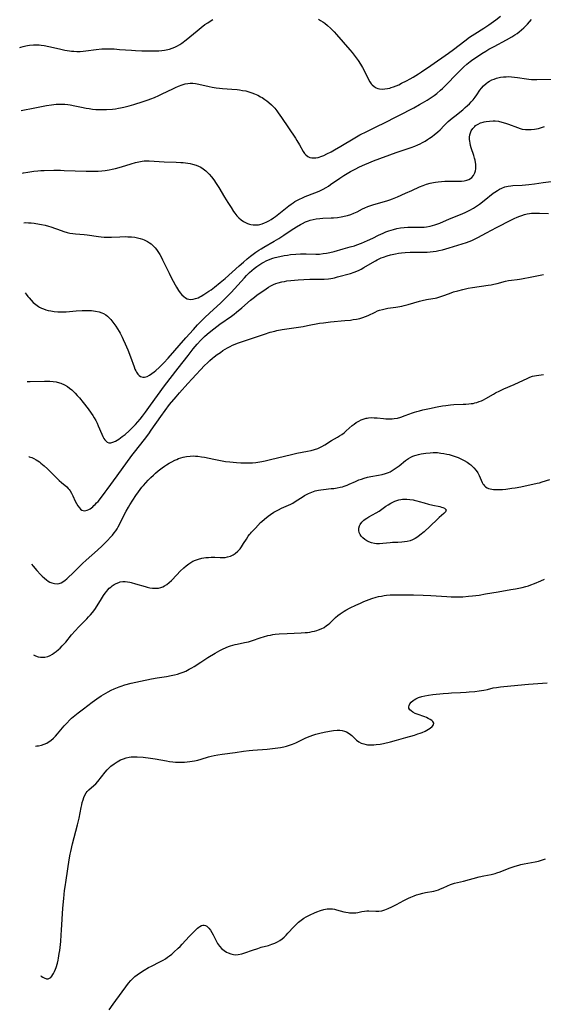
# Model space of a CAD drawing. Units: inches. Extents: x 2108497 to 2113948, y 186417 to 191866.
# Drawn here: x 2108594 to 2108727, y 186668 to 186919 of the extents above; entities that cross this region are included whole.
import ezdxf

# ---------------------------------------------------------------- set-up
doc = ezdxf.new("R2010")
doc.units = ezdxf.units.IN
doc.header["$MEASUREMENT"] = 0
doc.layers.add('c_21_T14S_R20E', color=100, linetype='Continuous')

msp = doc.modelspace()

# ---------------------------------------------------------------- linework, layer by layer
at = {"layer": 'c_21_T14S_R20E'}
for points, elevation in [([(2108599.33, 186675.48), (2108599.45, 186675.37), (2108599.83, 186675.09), (2108600.2, 186674.88), (2108600.75, 186674.69), (2108601.17, 186674.68), (2108601.56, 186674.82), (2108601.85, 186675.02), (2108602.15, 186675.34), (2108602.43, 186675.72), (2108602.58, 186675.98), (2108602.84, 186676.51), (2108603.07, 186677.09), (2108603.22, 186677.53), (2108603.55, 186678.66), (2108603.72, 186679.37), (2108603.85, 186679.95), (2108604.04, 186681.1), (2108604.15, 186681.9), (2108604.41, 186684.18), (2108604.56, 186685.87), (2108604.65, 186687.03), (2108604.99, 186692.68), (2108605.18, 186695.14), (2108605.4, 186697.21), (2108605.51, 186698.14), (2108605.76, 186699.84), (2108606.58, 186705.03), (2108606.84, 186706.48), (2108606.98, 186707.15), (2108607.44, 186709.11), (2108608.72, 186713.91), (2108609.11, 186715.66), (2108609.62, 186718.33), (2108609.77, 186719.08), (2108609.91, 186719.64), (2108610.1, 186720.31), (2108610.32, 186720.93), (2108610.57, 186721.51), (2108610.87, 186722.06), (2108611.13, 186722.42), (2108611.62, 186722.9), (2108612.89, 186723.93), (2108613.39, 186724.43), (2108613.87, 186724.99), (2108615.74, 186727.37), (2108616.29, 186727.99), (2108616.7, 186728.4), (2108617.22, 186728.87), (2108618.04, 186729.51), (2108618.77, 186730), (2108619.67, 186730.49), (2108620.38, 186730.79), (2108621.11, 186731.03), (2108621.87, 186731.21), (2108622.41, 186731.28), (2108622.98, 186731.32), (2108623.9, 186731.31), (2108625.4, 186731.19), (2108627.32, 186730.97), (2108628.52, 186730.78), (2108631.42, 186730.23), (2108632.11, 186730.12), (2108632.99, 186730.01), (2108633.7, 186729.95), (2108634.4, 186729.91), (2108635.12, 186729.91), (2108635.94, 186729.94), (2108636.65, 186730), (2108637.35, 186730.08), (2108638.48, 186730.26), (2108639.34, 186730.45), (2108640.24, 186730.68), (2108642.11, 186731.27), (2108642.79, 186731.47), (2108643.54, 186731.65), (2108644.48, 186731.82), (2108645.55, 186731.98), (2108648.87, 186732.39), (2108651.02, 186732.7), (2108652.45, 186732.89), (2108653.42, 186732.99), (2108657.01, 186733.28), (2108659.13, 186733.47), (2108660.48, 186733.65), (2108661.32, 186733.81), (2108661.98, 186733.98), (2108662.75, 186734.23), (2108663.51, 186734.52), (2108664.36, 186734.89), (2108666.93, 186736.11), (2108667.98, 186736.54), (2108668.7, 186736.8), (2108669.42, 186737.04), (2108670.49, 186737.34), (2108671.57, 186737.58), (2108672.91, 186737.83), (2108673.95, 186738), (2108674.89, 186738.1), (2108675.54, 186738.1), (2108676.17, 186738.02), (2108676.73, 186737.87), (2108677.27, 186737.65), (2108677.98, 186737.24), (2108678.62, 186736.74), (2108679.84, 186735.57), (2108680.41, 186735.13), (2108681.05, 186734.79), (2108681.66, 186734.56), (2108682.31, 186734.41), (2108682.64, 186734.37), (2108682.97, 186734.34), (2108683.59, 186734.32), (2108684.23, 186734.34), (2108684.87, 186734.4), (2108685.82, 186734.54), (2108686.73, 186734.72), (2108688.47, 186735.11), (2108690.03, 186735.53), (2108692.44, 186736.2), (2108694.58, 186736.83), (2108695.48, 186737.12), (2108696.1, 186737.34), (2108696.56, 186737.52), (2108697.34, 186737.86), (2108697.8, 186738.1), (2108698.22, 186738.34), (2108698.64, 186738.62), (2108699.09, 186739), (2108699.46, 186739.47), (2108699.55, 186739.91), (2108699.33, 186740.31), (2108699.02, 186740.59), (2108698.61, 186740.85), (2108698.13, 186741.1), (2108697.68, 186741.3), (2108697.21, 186741.49), (2108695.26, 186742.19), (2108694.8, 186742.38), (2108694.19, 186742.68), (2108693.74, 186742.98), (2108693.4, 186743.31), (2108693.2, 186743.67), (2108693.16, 186744.02), (2108693.25, 186744.39), (2108693.44, 186744.77), (2108693.78, 186745.22), (2108694.24, 186745.64), (2108694.55, 186745.86), (2108694.93, 186746.07), (2108695.65, 186746.4), (2108696.45, 186746.66), (2108697.28, 186746.85), (2108698.21, 186747.01), (2108699.33, 186747.15), (2108701.92, 186747.43), (2108703.28, 186747.54), (2108704.03, 186747.59), (2108706.32, 186747.68), (2108707.81, 186747.77), (2108708.59, 186747.83), (2108709.99, 186747.96), (2108711.07, 186748.11), (2108712.29, 186748.31), (2108713.2, 186748.5), (2108714.67, 186748.85), (2108715.5, 186749.01), (2108716.58, 186749.17), (2108717.41, 186749.27), (2108723.71, 186749.81), (2108728.41, 186750.18)], 1128), ([(2108616.77, 186666.73), (2108617.76, 186668.17), (2108618.44, 186669.11), (2108620.98, 186672.57), (2108621.72, 186673.53), (2108622.33, 186674.25), (2108622.8, 186674.74), (2108623.32, 186675.22), (2108623.87, 186675.66), (2108624.75, 186676.28), (2108625.7, 186676.88), (2108626.82, 186677.52), (2108627.56, 186677.91), (2108629.7, 186678.97), (2108630.56, 186679.43), (2108631.13, 186679.78), (2108631.66, 186680.14), (2108632.16, 186680.52), (2108632.73, 186680.98), (2108633.29, 186681.46), (2108634.36, 186682.43), (2108634.86, 186682.92), (2108635.38, 186683.47), (2108637.14, 186685.44), (2108637.83, 186686.16), (2108638.43, 186686.76), (2108639.31, 186687.57), (2108639.6, 186687.82), (2108639.87, 186688.02), (2108640.27, 186688.23), (2108640.62, 186688.33), (2108640.95, 186688.33), (2108641.3, 186688.24), (2108641.64, 186688.06), (2108641.91, 186687.84), (2108642.17, 186687.58), (2108642.58, 186687.07), (2108642.95, 186686.48), (2108643.27, 186685.86), (2108643.92, 186684.49), (2108644.4, 186683.64), (2108644.91, 186682.95), (2108645.5, 186682.33), (2108646.07, 186681.87), (2108646.67, 186681.48), (2108647.12, 186681.25), (2108647.77, 186681.01), (2108648.43, 186680.85), (2108649, 186680.8), (2108649.68, 186680.83), (2108650.57, 186681.02), (2108651.34, 186681.26), (2108653.3, 186681.96), (2108654.65, 186682.42), (2108655.54, 186682.69), (2108657.36, 186683.18), (2108658.24, 186683.45), (2108658.97, 186683.73), (2108659.66, 186684.05), (2108660.32, 186684.43), (2108660.9, 186684.84), (2108661.41, 186685.29), (2108661.89, 186685.77), (2108662.36, 186686.27), (2108663.86, 186687.94), (2108664.45, 186688.55), (2108665.03, 186689.08), (2108665.7, 186689.62), (2108666.4, 186690.1), (2108666.96, 186690.45), (2108667.53, 186690.76), (2108668.03, 186691.01), (2108669.11, 186691.5), (2108669.7, 186691.75), (2108670.61, 186692.1), (2108671.46, 186692.35), (2108672.32, 186692.5), (2108672.81, 186692.54), (2108673.3, 186692.53), (2108673.74, 186692.49), (2108674.18, 186692.42), (2108674.76, 186692.29), (2108676.6, 186691.75), (2108677.15, 186691.62), (2108677.7, 186691.53), (2108678.05, 186691.49), (2108678.64, 186691.46), (2108679.22, 186691.47), (2108679.7, 186691.51), (2108680.17, 186691.58), (2108681.23, 186691.8), (2108681.89, 186691.92), (2108682.47, 186691.97), (2108683.01, 186691.98), (2108684.76, 186691.88), (2108685.49, 186691.9), (2108686.28, 186692.02), (2108687.09, 186692.24), (2108687.9, 186692.55), (2108688.87, 186692.99), (2108690, 186693.58), (2108691.86, 186694.6), (2108693.1, 186695.24), (2108693.72, 186695.52), (2108694.52, 186695.83), (2108695.15, 186696.04), (2108695.78, 186696.23), (2108696.74, 186696.49), (2108697.41, 186696.64), (2108699.53, 186697.05), (2108700.18, 186697.21), (2108700.73, 186697.37), (2108701.27, 186697.57), (2108701.91, 186697.85), (2108703.05, 186698.39), (2108703.76, 186698.69), (2108704.27, 186698.86), (2108704.79, 186699.02), (2108707.14, 186699.6), (2108711.1, 186700.63), (2108712.33, 186700.92), (2108714.2, 186701.3), (2108715.22, 186701.55), (2108715.58, 186701.67), (2108716.43, 186701.97), (2108717.9, 186702.55), (2108718.99, 186702.95), (2108720.32, 186703.41), (2108721.18, 186703.67), (2108721.7, 186703.81), (2108722.57, 186703.99), (2108725.36, 186704.49), (2108726.21, 186704.68), (2108727.25, 186704.98), (2108728.02, 186705.27)], 1130)]:
    msp.add_lwpolyline(points, dxfattribs=dict(at, elevation=elevation))
for points in [[(2108593.95, 186912.22, 1108), (2108594.2, 186912.3, 1108), (2108594.84, 186912.49, 1108), (2108595.48, 186912.64, 1108), (2108595.98, 186912.74, 1108), (2108596.48, 186912.82, 1108), (2108597.46, 186912.91, 1108), (2108598.39, 186912.92, 1108), (2108598.91, 186912.9, 1108), (2108599.43, 186912.85, 1108), (2108600.17, 186912.76, 1108), (2108601.36, 186912.55, 1108), (2108602.55, 186912.28, 1108), (2108604.44, 186911.81, 1108), (2108605.46, 186911.59, 1108), (2108606.64, 186911.39, 1108), (2108607.14, 186911.33, 1108), (2108607.73, 186911.29, 1108), (2108608.54, 186911.26, 1108), (2108609.35, 186911.27, 1108), (2108610.15, 186911.33, 1108), (2108610.84, 186911.4, 1108), (2108613.46, 186911.75, 1108), (2108614.92, 186911.88, 1108), (2108616.42, 186911.92, 1108), (2108617.41, 186911.91, 1108), (2108618.01, 186911.88, 1108), (2108619.41, 186911.78, 1108), (2108622.44, 186911.54, 1108), (2108623.49, 186911.49, 1108), (2108625.05, 186911.43, 1108), (2108626.6, 186911.38, 1108), (2108628.2, 186911.37, 1108), (2108629.39, 186911.4, 1108), (2108630.15, 186911.45, 1108), (2108630.9, 186911.55, 1108), (2108631.28, 186911.62, 1108), (2108632.14, 186911.83, 1108), (2108632.81, 186912.06, 1108), (2108633.47, 186912.33, 1108), (2108634.21, 186912.71, 1108), (2108634.74, 186913.03, 1108), (2108635.27, 186913.37, 1108), (2108636.4, 186914.2, 1108), (2108637.33, 186914.95, 1108), (2108639.18, 186916.52, 1108), (2108640.19, 186917.35, 1108), (2108641.19, 186918.1, 1108), (2108641.9, 186918.59, 1108), (2108642.54, 186918.99, 1108), (2108643.19, 186919.36, 1108)], [(2108594.32, 186896.21, 1110), (2108597.84, 186896.88, 1110), (2108600.82, 186897.46, 1110), (2108602.04, 186897.66, 1110), (2108602.65, 186897.73, 1110), (2108603.29, 186897.78, 1110), (2108603.85, 186897.81, 1110), (2108604.4, 186897.82, 1110), (2108604.95, 186897.8, 1110), (2108605.49, 186897.77, 1110), (2108606.19, 186897.7, 1110), (2108606.78, 186897.61, 1110), (2108607.98, 186897.4, 1110), (2108609.74, 186897.02, 1110), (2108610.87, 186896.79, 1110), (2108611.69, 186896.66, 1110), (2108612.51, 186896.55, 1110), (2108613.34, 186896.48, 1110), (2108614.4, 186896.44, 1110), (2108615.24, 186896.45, 1110), (2108616.07, 186896.47, 1110), (2108617.61, 186896.56, 1110), (2108618.39, 186896.64, 1110), (2108619.18, 186896.74, 1110), (2108619.63, 186896.83, 1110), (2108620.47, 186897.02, 1110), (2108621.88, 186897.4, 1110), (2108623.05, 186897.74, 1110), (2108625.42, 186898.47, 1110), (2108626.68, 186898.89, 1110), (2108627.36, 186899.14, 1110), (2108628.33, 186899.52, 1110), (2108629.41, 186899.99, 1110), (2108630.28, 186900.41, 1110), (2108632.96, 186901.74, 1110), (2108633.66, 186902.07, 1110), (2108634.48, 186902.43, 1110), (2108635.37, 186902.75, 1110), (2108636.17, 186902.97, 1110), (2108636.81, 186903.1, 1110), (2108637.44, 186903.16, 1110), (2108638.1, 186903.15, 1110), (2108638.75, 186903.08, 1110), (2108639.59, 186902.93, 1110), (2108642.3, 186902.29, 1110), (2108643.02, 186902.14, 1110), (2108644.04, 186901.98, 1110), (2108644.87, 186901.87, 1110), (2108645.7, 186901.78, 1110), (2108648.03, 186901.63, 1110), (2108649.43, 186901.51, 1110), (2108650, 186901.44, 1110), (2108650.79, 186901.32, 1110), (2108651.57, 186901.16, 1110), (2108652.36, 186900.96, 1110), (2108653.1, 186900.72, 1110), (2108653.83, 186900.44, 1110), (2108654.64, 186900.08, 1110), (2108655.35, 186899.71, 1110), (2108655.78, 186899.46, 1110), (2108656.48, 186899, 1110), (2108657, 186898.63, 1110), (2108657.5, 186898.23, 1110), (2108658.17, 186897.61, 1110), (2108658.58, 186897.19, 1110), (2108658.97, 186896.74, 1110), (2108659.48, 186896.1, 1110), (2108659.89, 186895.56, 1110), (2108660.7, 186894.41, 1110), (2108664.24, 186889.11, 1110), (2108664.64, 186888.5, 1110), (2108665.3, 186887.41, 1110), (2108666.26, 186885.69, 1110), (2108666.55, 186885.25, 1110), (2108666.88, 186884.86, 1110), (2108667.4, 186884.44, 1110), (2108667.89, 186884.22, 1110), (2108668.44, 186884.11, 1110), (2108668.95, 186884.09, 1110), (2108669.48, 186884.13, 1110), (2108670.03, 186884.23, 1110), (2108670.33, 186884.31, 1110), (2108670.73, 186884.43, 1110), (2108671.51, 186884.74, 1110), (2108672.3, 186885.11, 1110), (2108673.33, 186885.63, 1110), (2108674.21, 186886.12, 1110), (2108675.86, 186887.07, 1110), (2108679.43, 186889.22, 1110), (2108680.7, 186889.94, 1110), (2108682.45, 186890.85, 1110), (2108685.34, 186892.23, 1110), (2108686.65, 186892.88, 1110), (2108694.42, 186896.9, 1110), (2108695.9, 186897.69, 1110), (2108696.65, 186898.11, 1110), (2108697.82, 186898.81, 1110), (2108698.58, 186899.3, 1110), (2108699.6, 186900.01, 1110), (2108700.3, 186900.55, 1110), (2108701.25, 186901.35, 1110), (2108701.72, 186901.78, 1110), (2108702.77, 186902.81, 1110), (2108705.33, 186905.47, 1110), (2108706.49, 186906.62, 1110), (2108707.23, 186907.32, 1110), (2108707.96, 186907.97, 1110), (2108708.85, 186908.68, 1110), (2108709.53, 186909.19, 1110), (2108710.65, 186909.96, 1110), (2108711.78, 186910.7, 1110), (2108712.79, 186911.33, 1110), (2108713.55, 186911.79, 1110), (2108714.91, 186912.55, 1110), (2108718.06, 186914.2, 1110), (2108719.43, 186914.97, 1110), (2108720.23, 186915.48, 1110), (2108720.77, 186915.86, 1110), (2108721.29, 186916.26, 1110), (2108721.88, 186916.76, 1110), (2108722.47, 186917.29, 1110), (2108723.4, 186918.2, 1110), (2108724.45, 186919.36, 1110)], [(2108670.13, 186919.5, 1108), (2108670.69, 186919.18, 1108), (2108671.23, 186918.83, 1108), (2108671.76, 186918.43, 1108), (2108672.47, 186917.83, 1108), (2108673.17, 186917.19, 1108), (2108674.1, 186916.25, 1108), (2108674.76, 186915.54, 1108), (2108678.15, 186911.64, 1108), (2108678.72, 186910.96, 1108), (2108679.26, 186910.28, 1108), (2108679.75, 186909.62, 1108), (2108680.22, 186908.95, 1108), (2108680.82, 186908.02, 1108), (2108681.36, 186907.14, 1108), (2108681.96, 186906.05, 1108), (2108682.92, 186904.07, 1108), (2108683.22, 186903.51, 1108), (2108683.56, 186903, 1108), (2108683.81, 186902.7, 1108), (2108684.3, 186902.28, 1108), (2108684.85, 186901.96, 1108), (2108685.24, 186901.81, 1108), (2108685.66, 186901.72, 1108), (2108686.39, 186901.66, 1108), (2108687.04, 186901.69, 1108), (2108687.7, 186901.78, 1108), (2108688.31, 186901.92, 1108), (2108688.63, 186902.01, 1108), (2108689.26, 186902.22, 1108), (2108689.93, 186902.48, 1108), (2108690.61, 186902.77, 1108), (2108691.33, 186903.12, 1108), (2108692.6, 186903.76, 1108), (2108693.49, 186904.25, 1108), (2108694.29, 186904.72, 1108), (2108695.62, 186905.56, 1108), (2108696.38, 186906.06, 1108), (2108698.77, 186907.68, 1108), (2108703.32, 186910.85, 1108), (2108704.56, 186911.77, 1108), (2108707.42, 186913.99, 1108), (2108708.65, 186914.88, 1108), (2108709.98, 186915.77, 1108), (2108712.31, 186917.22, 1108), (2108713.56, 186918.05, 1108), (2108715.38, 186919.32, 1108), (2108716.57, 186920.22, 1108)], [(2108693.76, 186886.71, 1112), (2108694.69, 186887.07, 1112), (2108695.43, 186887.39, 1112), (2108696.04, 186887.69, 1112), (2108696.63, 186888, 1112), (2108697.36, 186888.4, 1112), (2108697.92, 186888.75, 1112), (2108698.48, 186889.11, 1112), (2108699.13, 186889.55, 1112), (2108699.74, 186890.02, 1112), (2108700.09, 186890.31, 1112), (2108700.53, 186890.71, 1112), (2108701.13, 186891.28, 1112), (2108702.2, 186892.37, 1112), (2108702.7, 186892.86, 1112), (2108703.23, 186893.34, 1112), (2108704.22, 186894.2, 1112), (2108704.86, 186894.71, 1112), (2108706.97, 186896.39, 1112), (2108707.57, 186896.91, 1112), (2108708.15, 186897.45, 1112), (2108708.63, 186897.91, 1112), (2108709.09, 186898.4, 1112), (2108709.57, 186898.93, 1112), (2108710.07, 186899.57, 1112), (2108710.48, 186900.14, 1112), (2108711.31, 186901.36, 1112), (2108711.72, 186901.91, 1112), (2108712.23, 186902.48, 1112), (2108712.85, 186903.05, 1112), (2108713.3, 186903.39, 1112), (2108713.77, 186903.68, 1112), (2108714.33, 186903.97, 1112), (2108714.91, 186904.21, 1112), (2108715.53, 186904.42, 1112), (2108715.83, 186904.5, 1112), (2108716.55, 186904.66, 1112), (2108717.29, 186904.76, 1112), (2108718.03, 186904.81, 1112), (2108718.64, 186904.82, 1112), (2108719.38, 186904.78, 1112), (2108720.12, 186904.71, 1112), (2108720.86, 186904.61, 1112), (2108723.17, 186904.23, 1112), (2108723.79, 186904.15, 1112), (2108724.42, 186904.08, 1112), (2108725.12, 186904.05, 1112), (2108725.82, 186904.05, 1112), (2108730.42, 186904.21, 1112)], [(2108594.97, 186867.56, 1114), (2108595.43, 186867.57, 1114), (2108596.16, 186867.55, 1114), (2108596.89, 186867.49, 1114), (2108597.66, 186867.41, 1114), (2108598.96, 186867.22, 1114), (2108599.52, 186867.11, 1114), (2108600.46, 186866.9, 1114), (2108601.29, 186866.68, 1114), (2108601.89, 186866.49, 1114), (2108604.5, 186865.55, 1114), (2108605.23, 186865.31, 1114), (2108606.04, 186865.08, 1114), (2108606.75, 186864.92, 1114), (2108607.46, 186864.8, 1114), (2108608.15, 186864.71, 1114), (2108610.41, 186864.53, 1114), (2108611.12, 186864.45, 1114), (2108614.02, 186864.01, 1114), (2108614.75, 186863.93, 1114), (2108615.49, 186863.87, 1114), (2108616.67, 186863.84, 1114), (2108617.38, 186863.86, 1114), (2108619.5, 186863.97, 1114), (2108620.97, 186864, 1114), (2108621.53, 186863.99, 1114), (2108622.45, 186863.94, 1114), (2108623.33, 186863.83, 1114), (2108624, 186863.71, 1114), (2108624.65, 186863.55, 1114), (2108625.27, 186863.36, 1114), (2108625.72, 186863.18, 1114), (2108626.55, 186862.76, 1114), (2108627.02, 186862.46, 1114), (2108627.46, 186862.13, 1114), (2108628.09, 186861.56, 1114), (2108628.49, 186861.13, 1114), (2108628.86, 186860.68, 1114), (2108629.35, 186859.98, 1114), (2108629.7, 186859.41, 1114), (2108630.03, 186858.82, 1114), (2108630.39, 186858.11, 1114), (2108632.03, 186854.64, 1114), (2108632.65, 186853.37, 1114), (2108633.05, 186852.63, 1114), (2108633.59, 186851.67, 1114), (2108633.95, 186851.08, 1114), (2108634.47, 186850.27, 1114), (2108634.88, 186849.7, 1114), (2108635.31, 186849.19, 1114), (2108635.78, 186848.72, 1114), (2108636.22, 186848.39, 1114), (2108636.69, 186848.15, 1114), (2108637.08, 186848.03, 1114), (2108637.48, 186847.98, 1114), (2108638.15, 186848.02, 1114), (2108638.81, 186848.18, 1114), (2108639.48, 186848.43, 1114), (2108639.92, 186848.63, 1114), (2108640.22, 186848.79, 1114), (2108640.94, 186849.22, 1114), (2108642.2, 186850.07, 1114), (2108642.75, 186850.46, 1114), (2108643.6, 186851.09, 1114), (2108645.09, 186852.29, 1114), (2108646.3, 186853.32, 1114), (2108649.93, 186856.58, 1114), (2108651.02, 186857.53, 1114), (2108651.97, 186858.32, 1114), (2108652.8, 186858.99, 1114), (2108654.15, 186860, 1114), (2108654.93, 186860.54, 1114), (2108655.53, 186860.92, 1114), (2108656.2, 186861.31, 1114), (2108658.86, 186862.81, 1114), (2108660.03, 186863.5, 1114), (2108661.31, 186864.34, 1114), (2108663.16, 186865.63, 1114), (2108663.85, 186866.09, 1114), (2108664.51, 186866.51, 1114), (2108665.56, 186867.11, 1114), (2108666.09, 186867.39, 1114), (2108666.83, 186867.74, 1114), (2108667.59, 186868.04, 1114), (2108668.05, 186868.2, 1114), (2108668.81, 186868.4, 1114), (2108669.58, 186868.55, 1114), (2108670.51, 186868.67, 1114), (2108671.28, 186868.72, 1114), (2108673.4, 186868.8, 1114), (2108673.98, 186868.83, 1114), (2108674.95, 186868.92, 1114), (2108675.9, 186869.05, 1114), (2108676.31, 186869.12, 1114), (2108676.66, 186869.19, 1114), (2108677.54, 186869.4, 1114), (2108678.39, 186869.67, 1114), (2108679.16, 186869.98, 1114), (2108679.97, 186870.36, 1114), (2108681.36, 186871.07, 1114), (2108681.96, 186871.36, 1114), (2108682.7, 186871.69, 1114), (2108683.47, 186871.97, 1114), (2108684.25, 186872.23, 1114), (2108687.57, 186873.17, 1114), (2108688.31, 186873.41, 1114), (2108689.04, 186873.67, 1114), (2108690.28, 186874.16, 1114), (2108692.33, 186875.05, 1114), (2108693.92, 186875.76, 1114), (2108695.86, 186876.67, 1114), (2108696.82, 186877.08, 1114), (2108697.67, 186877.4, 1114), (2108698.62, 186877.66, 1114), (2108699.43, 186877.82, 1114), (2108699.96, 186877.91, 1114), (2108700.68, 186878, 1114), (2108701.54, 186878.07, 1114), (2108702.39, 186878.12, 1114), (2108703.25, 186878.15, 1114), (2108705.59, 186878.13, 1114), (2108706.63, 186878.17, 1114), (2108707.3, 186878.24, 1114), (2108707.92, 186878.37, 1114), (2108708.5, 186878.57, 1114), (2108708.91, 186878.81, 1114), (2108709.23, 186879.06, 1114), (2108709.66, 186879.58, 1114), (2108709.86, 186879.93, 1114), (2108710.02, 186880.31, 1114), (2108710.16, 186880.8, 1114), (2108710.24, 186881.31, 1114), (2108710.26, 186881.88, 1114), (2108710.22, 186882.47, 1114), (2108710.16, 186882.94, 1114), (2108710.05, 186883.5, 1114), (2108709.91, 186884.06, 1114), (2108709.73, 186884.66, 1114), (2108709.09, 186886.62, 1114), (2108708.93, 186887.25, 1114), (2108708.8, 186887.82, 1114), (2108708.71, 186888.38, 1114), (2108708.67, 186888.82, 1114), (2108708.67, 186889.42, 1114), (2108708.73, 186890, 1114), (2108708.86, 186890.51, 1114), (2108709.07, 186890.98, 1114), (2108709.46, 186891.6, 1114), (2108709.96, 186892.14, 1114), (2108710.19, 186892.32, 1114), (2108710.82, 186892.72, 1114), (2108711.44, 186893, 1114), (2108712.1, 186893.22, 1114), (2108712.39, 186893.3, 1114), (2108712.9, 186893.4, 1114)], [(2108712.9, 186893.4, 1114), (2108713.78, 186893.5, 1114), (2108714.67, 186893.53, 1114), (2108715.22, 186893.51, 1114), (2108716.03, 186893.42, 1114), (2108716.92, 186893.23, 1114), (2108717.79, 186892.97, 1114), (2108718.58, 186892.69, 1114), (2108720.84, 186891.81, 1114), (2108721.6, 186891.57, 1114), (2108722.1, 186891.45, 1114), (2108722.93, 186891.34, 1114), (2108723.77, 186891.3, 1114), (2108724.36, 186891.32, 1114), (2108725.18, 186891.41, 1114), (2108725.7, 186891.5, 1114), (2108726.21, 186891.61, 1114), (2108726.73, 186891.75, 1114), (2108727.76, 186892.08, 1114)], [(2108594.68, 186880.18, 1112), (2108594.95, 186880.24, 1112), (2108596.03, 186880.45, 1112), (2108597.58, 186880.69, 1112), (2108598.57, 186880.8, 1112), (2108599.38, 186880.84, 1112), (2108600.2, 186880.87, 1112), (2108602.62, 186880.92, 1112), (2108604.36, 186880.93, 1112), (2108605.33, 186880.91, 1112), (2108610.94, 186880.69, 1112), (2108612.81, 186880.67, 1112), (2108613.99, 186880.71, 1112), (2108614.88, 186880.77, 1112), (2108615.76, 186880.87, 1112), (2108616.78, 186881.03, 1112), (2108617.57, 186881.19, 1112), (2108618.36, 186881.38, 1112), (2108619.87, 186881.8, 1112), (2108622.41, 186882.59, 1112), (2108623.52, 186882.9, 1112), (2108624.36, 186883.1, 1112), (2108625.21, 186883.25, 1112), (2108625.71, 186883.3, 1112), (2108626.35, 186883.32, 1112), (2108626.98, 186883.31, 1112), (2108630.8, 186883.09, 1112), (2108633.83, 186883.01, 1112), (2108635.07, 186882.95, 1112), (2108635.67, 186882.9, 1112), (2108636.78, 186882.75, 1112), (2108637.38, 186882.64, 1112), (2108638.05, 186882.49, 1112), (2108638.94, 186882.21, 1112), (2108639.53, 186881.97, 1112), (2108640.11, 186881.69, 1112), (2108640.71, 186881.32, 1112), (2108641.4, 186880.78, 1112), (2108641.82, 186880.38, 1112), (2108642.22, 186879.96, 1112), (2108642.83, 186879.23, 1112), (2108643.41, 186878.47, 1112), (2108644.04, 186877.58, 1112), (2108644.72, 186876.53, 1112), (2108646.18, 186874.08, 1112), (2108647.03, 186872.7, 1112), (2108647.84, 186871.42, 1112), (2108648.5, 186870.42, 1112), (2108648.8, 186870, 1112), (2108649.32, 186869.34, 1112), (2108649.52, 186869.12, 1112), (2108649.84, 186868.79, 1112), (2108650.42, 186868.29, 1112), (2108651.04, 186867.85, 1112), (2108651.55, 186867.57, 1112), (2108652.05, 186867.35, 1112), (2108652.56, 186867.18, 1112), (2108652.86, 186867.1, 1112), (2108653.52, 186867, 1112), (2108654.18, 186866.98, 1112), (2108654.85, 186867.04, 1112), (2108655.2, 186867.11, 1112), (2108655.79, 186867.27, 1112), (2108656.38, 186867.49, 1112), (2108656.83, 186867.69, 1112), (2108657.47, 186868.02, 1112), (2108658.1, 186868.39, 1112), (2108658.68, 186868.79, 1112), (2108659.14, 186869.14, 1112), (2108662.61, 186871.89, 1112), (2108663.14, 186872.28, 1112), (2108663.67, 186872.65, 1112), (2108664.14, 186872.95, 1112), (2108664.63, 186873.23, 1112), (2108665.13, 186873.49, 1112), (2108666.19, 186873.98, 1112), (2108666.74, 186874.22, 1112), (2108669.21, 186875.17, 1112), (2108669.87, 186875.44, 1112), (2108670.51, 186875.72, 1112), (2108671.33, 186876.13, 1112), (2108672.12, 186876.57, 1112), (2108672.69, 186876.91, 1112), (2108673.24, 186877.27, 1112), (2108675.6, 186878.94, 1112), (2108676.57, 186879.59, 1112), (2108677.42, 186880.11, 1112), (2108678.28, 186880.6, 1112), (2108679.46, 186881.22, 1112), (2108680.57, 186881.77, 1112), (2108681.94, 186882.4, 1112), (2108682.97, 186882.84, 1112), (2108684.18, 186883.32, 1112), (2108689.9, 186885.43, 1112), (2108690.74, 186885.72, 1112), (2108693.04, 186886.47, 1112), (2108693.76, 186886.71, 1112)], [(2108595.37, 186849.63, 1116), (2108595.57, 186849.35, 1116), (2108596.03, 186848.74, 1116), (2108596.33, 186848.37, 1116), (2108596.85, 186847.78, 1116), (2108597.41, 186847.23, 1116), (2108598.06, 186846.67, 1116), (2108598.76, 186846.18, 1116), (2108599.04, 186846.02, 1116), (2108599.5, 186845.79, 1116), (2108599.98, 186845.58, 1116), (2108600.59, 186845.36, 1116), (2108601.22, 186845.18, 1116), (2108601.85, 186845.04, 1116), (2108602.77, 186844.9, 1116), (2108603.71, 186844.81, 1116), (2108604.41, 186844.79, 1116), (2108605.03, 186844.8, 1116), (2108605.8, 186844.84, 1116), (2108608.31, 186845.04, 1116), (2108609.84, 186845.12, 1116), (2108611.39, 186845.15, 1116), (2108612.29, 186845.12, 1116), (2108613.32, 186845.01, 1116), (2108614.22, 186844.82, 1116), (2108614.93, 186844.59, 1116), (2108615.35, 186844.4, 1116), (2108615.89, 186844.08, 1116), (2108616.36, 186843.71, 1116), (2108616.8, 186843.29, 1116), (2108617.21, 186842.82, 1116), (2108617.72, 186842.18, 1116), (2108618.45, 186841.16, 1116), (2108618.89, 186840.5, 1116), (2108619.3, 186839.83, 1116), (2108619.56, 186839.36, 1116), (2108620.09, 186838.32, 1116), (2108620.34, 186837.79, 1116), (2108620.85, 186836.66, 1116), (2108621.49, 186835.16, 1116), (2108622.22, 186833.32, 1116), (2108623.12, 186830.82, 1116), (2108623.35, 186830.23, 1116), (2108623.55, 186829.8, 1116), (2108623.76, 186829.39, 1116), (2108624.09, 186828.89, 1116), (2108624.41, 186828.55, 1116), (2108624.76, 186828.3, 1116), (2108625.38, 186828.12, 1116), (2108625.81, 186828.15, 1116), (2108626.42, 186828.35, 1116), (2108627.06, 186828.68, 1116), (2108627.64, 186829.05, 1116), (2108628.23, 186829.49, 1116), (2108628.62, 186829.81, 1116), (2108629.53, 186830.65, 1116), (2108630.1, 186831.21, 1116), (2108630.68, 186831.81, 1116), (2108631.79, 186833.01, 1116), (2108636.29, 186838.15, 1116), (2108638.24, 186840.33, 1116), (2108639.28, 186841.46, 1116), (2108640.17, 186842.38, 1116), (2108641.08, 186843.28, 1116), (2108642.4, 186844.52, 1116), (2108645.17, 186847.07, 1116), (2108646.44, 186848.31, 1116), (2108647.83, 186849.75, 1116), (2108651.25, 186853.48, 1116), (2108651.81, 186854.08, 1116), (2108652.55, 186854.81, 1116), (2108653.15, 186855.34, 1116), (2108653.76, 186855.85, 1116), (2108654.45, 186856.39, 1116), (2108655.16, 186856.9, 1116), (2108655.65, 186857.21, 1116), (2108656.22, 186857.53, 1116), (2108656.82, 186857.82, 1116), (2108657.43, 186858.09, 1116), (2108658.47, 186858.47, 1116), (2108659.08, 186858.65, 1116), (2108660.29, 186858.96, 1116), (2108661.41, 186859.18, 1116), (2108662.22, 186859.31, 1116), (2108663.04, 186859.41, 1116), (2108664.39, 186859.54, 1116), (2108665.58, 186859.59, 1116), (2108667, 186859.61, 1116), (2108669.44, 186859.55, 1116), (2108670.38, 186859.57, 1116), (2108671.32, 186859.66, 1116), (2108672.19, 186859.8, 1116), (2108673.05, 186859.98, 1116), (2108674.1, 186860.24, 1116), (2108676.47, 186860.9, 1116), (2108678.24, 186861.37, 1116), (2108679.31, 186861.69, 1116), (2108679.93, 186861.9, 1116), (2108681.1, 186862.35, 1116), (2108682.64, 186863.01, 1116), (2108683.98, 186863.64, 1116), (2108685.44, 186864.35, 1116), (2108686.59, 186864.88, 1116), (2108687.34, 186865.2, 1116), (2108688.09, 186865.48, 1116), (2108688.67, 186865.68, 1116), (2108689.26, 186865.85, 1116), (2108690.14, 186866.07, 1116), (2108691.03, 186866.24, 1116), (2108691.96, 186866.36, 1116), (2108692.88, 186866.43, 1116), (2108693.81, 186866.46, 1116), (2108696.2, 186866.43, 1116), (2108697.07, 186866.45, 1116), (2108697.69, 186866.51, 1116), (2108698.59, 186866.67, 1116), (2108699.2, 186866.83, 1116), (2108699.82, 186867.01, 1116), (2108700.35, 186867.2, 1116), (2108701.06, 186867.48, 1116), (2108703.56, 186868.54, 1116), (2108706.37, 186869.64, 1116), (2108707.56, 186870.16, 1116), (2108708.71, 186870.73, 1116), (2108709.68, 186871.29, 1116), (2108710.66, 186871.93, 1116), (2108711.18, 186872.31, 1116), (2108712.36, 186873.2, 1116), (2108714.7, 186875.05, 1116), (2108715.08, 186875.34, 1116), (2108715.74, 186875.79, 1116), (2108716.3, 186876.11, 1116), (2108716.88, 186876.39, 1116), (2108717.65, 186876.68, 1116), (2108718.52, 186876.9, 1116), (2108719.17, 186876.99, 1116), (2108719.73, 186877.04, 1116), (2108722.05, 186877.15, 1116), (2108723.8, 186877.32, 1116), (2108725.19, 186877.5, 1116), (2108727.4, 186877.84, 1116), (2108730.18, 186878.18, 1116)], [(2108595.88, 186827.08, 1118), (2108596.63, 186827.07, 1118), (2108600.26, 186827.17, 1118), (2108601.18, 186827.16, 1118), (2108601.64, 186827.14, 1118), (2108602.48, 186827.07, 1118), (2108603.29, 186826.93, 1118), (2108604.08, 186826.73, 1118), (2108604.45, 186826.61, 1118), (2108605.37, 186826.19, 1118), (2108606.15, 186825.73, 1118), (2108606.69, 186825.34, 1118), (2108607.22, 186824.91, 1118), (2108607.73, 186824.43, 1118), (2108608.11, 186824.06, 1118), (2108608.64, 186823.48, 1118), (2108609.16, 186822.88, 1118), (2108610.13, 186821.67, 1118), (2108611.4, 186820.04, 1118), (2108612.21, 186818.93, 1118), (2108612.61, 186818.35, 1118), (2108612.97, 186817.75, 1118), (2108613.34, 186817.08, 1118), (2108613.67, 186816.4, 1118), (2108613.98, 186815.71, 1118), (2108614.86, 186813.6, 1118), (2108615.13, 186813.04, 1118), (2108615.4, 186812.54, 1118), (2108615.63, 186812.2, 1118), (2108615.88, 186811.9, 1118), (2108616.28, 186811.59, 1118), (2108616.72, 186811.42, 1118), (2108617.2, 186811.42, 1118), (2108617.72, 186811.56, 1118), (2108618.35, 186811.83, 1118), (2108619.23, 186812.35, 1118), (2108620.09, 186812.97, 1118), (2108620.81, 186813.56, 1118), (2108621.83, 186814.47, 1118), (2108622.43, 186815.05, 1118), (2108623.45, 186816.11, 1118), (2108624.65, 186817.46, 1118), (2108625.26, 186818.2, 1118), (2108625.99, 186819.18, 1118), (2108627.31, 186821.02, 1118), (2108630.9, 186825.93, 1118), (2108634.35, 186830.41, 1118), (2108636.87, 186833.71, 1118), (2108638.19, 186835.37, 1118), (2108639.19, 186836.56, 1118), (2108640.1, 186837.57, 1118), (2108640.65, 186838.12, 1118), (2108641.07, 186838.51, 1118), (2108641.73, 186839.09, 1118), (2108642.7, 186839.89, 1118), (2108643.49, 186840.52, 1118), (2108645.02, 186841.65, 1118), (2108647.96, 186843.71, 1118), (2108648.61, 186844.2, 1118), (2108649.26, 186844.71, 1118), (2108650.6, 186845.86, 1118), (2108652.8, 186847.8, 1118), (2108653.78, 186848.6, 1118), (2108654.46, 186849.12, 1118), (2108655.41, 186849.79, 1118), (2108656.82, 186850.72, 1118), (2108657.39, 186851.08, 1118), (2108657.99, 186851.42, 1118), (2108658.68, 186851.77, 1118), (2108659.27, 186852.01, 1118), (2108659.88, 186852.21, 1118), (2108660.8, 186852.45, 1118), (2108661.46, 186852.59, 1118), (2108662.08, 186852.7, 1118), (2108663.11, 186852.84, 1118), (2108664.94, 186853.01, 1118), (2108666.41, 186853.09, 1118), (2108667.9, 186853.12, 1118), (2108670.39, 186853.12, 1118), (2108671.59, 186853.16, 1118), (2108672.69, 186853.25, 1118), (2108673.3, 186853.34, 1118), (2108673.79, 186853.43, 1118), (2108674.26, 186853.53, 1118), (2108675.02, 186853.73, 1118), (2108678.29, 186854.63, 1118), (2108679.25, 186854.94, 1118), (2108679.91, 186855.2, 1118), (2108680.48, 186855.46, 1118), (2108681.03, 186855.74, 1118), (2108681.72, 186856.13, 1118), (2108683.88, 186857.44, 1118), (2108684.63, 186857.85, 1118), (2108685.11, 186858.1, 1118), (2108685.59, 186858.33, 1118), (2108686.13, 186858.56, 1118), (2108686.67, 186858.77, 1118), (2108687.65, 186859.11, 1118), (2108688.48, 186859.34, 1118), (2108689.76, 186859.63, 1118), (2108690.54, 186859.77, 1118), (2108691.33, 186859.88, 1118), (2108692.2, 186859.97, 1118), (2108693.54, 186860.05, 1118), (2108694.2, 186860.06, 1118), (2108696.96, 186860.02, 1118), (2108697.86, 186860.04, 1118), (2108698.62, 186860.09, 1118), (2108699.38, 186860.18, 1118), (2108700.13, 186860.3, 1118), (2108700.81, 186860.44, 1118), (2108701.74, 186860.67, 1118), (2108703.45, 186861.17, 1118), (2108707.87, 186862.54, 1118), (2108708.58, 186862.78, 1118), (2108709.21, 186863.02, 1118), (2108710.05, 186863.4, 1118), (2108710.75, 186863.76, 1118), (2108712.94, 186864.93, 1118), (2108715.51, 186866.33, 1118), (2108719.32, 186868.26, 1118), (2108720.04, 186868.61, 1118), (2108720.77, 186868.94, 1118), (2108721.49, 186869.23, 1118), (2108722.01, 186869.42, 1118), (2108722.68, 186869.63, 1118), (2108723.36, 186869.79, 1118), (2108723.91, 186869.9, 1118), (2108724.46, 186869.97, 1118), (2108725.04, 186870.01, 1118), (2108725.62, 186870.02, 1118), (2108726.45, 186870, 1118), (2108728.77, 186869.88, 1118)], [(2108596.32, 186807.88, 1120), (2108596.39, 186807.86, 1120), (2108597.02, 186807.62, 1120), (2108597.59, 186807.36, 1120), (2108598.14, 186807.08, 1120), (2108598.56, 186806.83, 1120), (2108598.96, 186806.55, 1120), (2108599.38, 186806.24, 1120), (2108600.17, 186805.57, 1120), (2108601.03, 186804.74, 1120), (2108603.48, 186802.28, 1120), (2108604.04, 186801.76, 1120), (2108604.59, 186801.28, 1120), (2108605.93, 186800.15, 1120), (2108606.35, 186799.74, 1120), (2108606.57, 186799.49, 1120), (2108606.83, 186799.14, 1120), (2108607.19, 186798.53, 1120), (2108607.51, 186797.88, 1120), (2108608.12, 186796.5, 1120), (2108608.42, 186795.88, 1120), (2108608.75, 186795.31, 1120), (2108609.16, 186794.77, 1120), (2108609.49, 186794.48, 1120), (2108609.83, 186794.25, 1120), (2108610.16, 186794.13, 1120), (2108610.51, 186794.08, 1120), (2108610.85, 186794.11, 1120), (2108611.19, 186794.21, 1120), (2108611.54, 186794.37, 1120), (2108611.9, 186794.58, 1120), (2108612.23, 186794.81, 1120), (2108612.56, 186795.08, 1120), (2108612.88, 186795.37, 1120), (2108613.2, 186795.68, 1120), (2108613.57, 186796.06, 1120), (2108613.93, 186796.47, 1120), (2108614.8, 186797.53, 1120), (2108615.77, 186798.78, 1120), (2108616.29, 186799.48, 1120), (2108618.79, 186803.01, 1120), (2108622.51, 186808.13, 1120), (2108623.19, 186809.02, 1120), (2108625.74, 186812.22, 1120), (2108626.85, 186813.68, 1120), (2108627.51, 186814.62, 1120), (2108629.9, 186818.1, 1120), (2108631.03, 186819.65, 1120), (2108632.18, 186821.14, 1120), (2108633.83, 186823.14, 1120), (2108634.71, 186824.16, 1120), (2108636.8, 186826.53, 1120), (2108637.91, 186827.74, 1120), (2108641.11, 186831.1, 1120), (2108641.8, 186831.79, 1120), (2108642.44, 186832.39, 1120), (2108643.1, 186832.98, 1120), (2108643.55, 186833.34, 1120), (2108644.3, 186833.91, 1120), (2108645.11, 186834.48, 1120), (2108645.77, 186834.91, 1120), (2108646.92, 186835.6, 1120), (2108647.61, 186835.97, 1120), (2108648.24, 186836.28, 1120), (2108648.88, 186836.57, 1120), (2108649.48, 186836.81, 1120), (2108650.47, 186837.17, 1120), (2108653.57, 186838.18, 1120), (2108656.34, 186839.14, 1120), (2108657.82, 186839.61, 1120), (2108659, 186839.92, 1120), (2108659.51, 186840.03, 1120), (2108660.89, 186840.28, 1120), (2108666.2, 186841.09, 1120), (2108667.37, 186841.3, 1120), (2108670.42, 186841.89, 1120), (2108671.39, 186842.05, 1120), (2108673.21, 186842.26, 1120), (2108676.86, 186842.58, 1120), (2108678.28, 186842.72, 1120), (2108678.98, 186842.82, 1120), (2108679.86, 186842.97, 1120), (2108680.68, 186843.15, 1120), (2108681.47, 186843.38, 1120), (2108682.11, 186843.6, 1120), (2108682.77, 186843.88, 1120), (2108684.57, 186844.76, 1120), (2108685.2, 186845.03, 1120), (2108685.7, 186845.21, 1120), (2108686.42, 186845.42, 1120), (2108687.12, 186845.58, 1120), (2108687.84, 186845.71, 1120), (2108689.88, 186846.04, 1120), (2108691.35, 186846.3, 1120), (2108691.96, 186846.44, 1120), (2108693, 186846.71, 1120), (2108695.87, 186847.54, 1120), (2108696.6, 186847.73, 1120), (2108697.66, 186847.96, 1120), (2108699.25, 186848.2, 1120), (2108699.9, 186848.32, 1120), (2108700.29, 186848.41, 1120), (2108701.09, 186848.63, 1120), (2108701.82, 186848.87, 1120), (2108703.54, 186849.51, 1120), (2108704.6, 186849.88, 1120), (2108705.68, 186850.21, 1120), (2108706.92, 186850.54, 1120), (2108708.26, 186850.83, 1120), (2108709.38, 186851.04, 1120), (2108713.36, 186851.6, 1120), (2108714.13, 186851.73, 1120), (2108714.88, 186851.88, 1120), (2108715.73, 186852.07, 1120), (2108717.81, 186852.64, 1120), (2108718.57, 186852.82, 1120), (2108719.32, 186852.93, 1120), (2108720.82, 186853.09, 1120), (2108721.4, 186853.16, 1120), (2108721.91, 186853.25, 1120), (2108724.52, 186853.77, 1120), (2108727.55, 186854.31, 1120)], [(2108596.94, 186780.46, 1122), (2108597.36, 186779.96, 1122), (2108598.35, 186778.83, 1122), (2108599.26, 186777.82, 1122), (2108599.72, 186777.34, 1122), (2108600.24, 186776.86, 1122), (2108600.77, 186776.43, 1122), (2108601.21, 186776.13, 1122), (2108601.64, 186775.88, 1122), (2108602.17, 186775.64, 1122), (2108602.81, 186775.47, 1122), (2108603.47, 186775.42, 1122), (2108604.02, 186775.5, 1122), (2108604.5, 186775.67, 1122), (2108604.96, 186775.93, 1122), (2108605.51, 186776.32, 1122), (2108605.96, 186776.7, 1122), (2108606.42, 186777.11, 1122), (2108607.39, 186778.04, 1122), (2108608.79, 186779.46, 1122), (2108609.95, 186780.59, 1122), (2108610.94, 186781.49, 1122), (2108613.79, 186784, 1122), (2108615.01, 186785.14, 1122), (2108616.37, 186786.51, 1122), (2108617.14, 186787.34, 1122), (2108617.62, 186787.88, 1122), (2108618.08, 186788.45, 1122), (2108618.47, 186788.98, 1122), (2108618.78, 186789.45, 1122), (2108619.07, 186789.94, 1122), (2108619.59, 186790.91, 1122), (2108620.61, 186793.04, 1122), (2108621.09, 186793.99, 1122), (2108621.67, 186795.01, 1122), (2108622.05, 186795.62, 1122), (2108623.6, 186797.95, 1122), (2108624.25, 186798.9, 1122), (2108624.68, 186799.49, 1122), (2108625.13, 186800.06, 1122), (2108625.52, 186800.53, 1122), (2108626.12, 186801.21, 1122), (2108626.74, 186801.88, 1122), (2108627.38, 186802.54, 1122), (2108628.03, 186803.18, 1122), (2108628.57, 186803.67, 1122), (2108629.22, 186804.22, 1122), (2108630.25, 186805.01, 1122), (2108630.83, 186805.42, 1122), (2108631.42, 186805.8, 1122), (2108632.05, 186806.19, 1122), (2108632.78, 186806.59, 1122), (2108633.52, 186806.97, 1122), (2108634, 186807.18, 1122), (2108634.48, 186807.37, 1122), (2108635.04, 186807.56, 1122), (2108635.6, 186807.72, 1122), (2108636.5, 186807.91, 1122), (2108637.41, 186808.02, 1122), (2108638.16, 186808.04, 1122), (2108638.76, 186808.01, 1122), (2108639.37, 186807.96, 1122), (2108640.34, 186807.83, 1122), (2108641.03, 186807.71, 1122), (2108643.41, 186807.21, 1122), (2108645.14, 186806.87, 1122), (2108646.42, 186806.66, 1122), (2108647.54, 186806.52, 1122), (2108649.24, 186806.37, 1122), (2108650.31, 186806.3, 1122), (2108651.06, 186806.27, 1122), (2108652.28, 186806.27, 1122), (2108653.32, 186806.32, 1122), (2108654.14, 186806.4, 1122), (2108654.68, 186806.47, 1122), (2108655.65, 186806.64, 1122), (2108656.54, 186806.83, 1122), (2108657.94, 186807.15, 1122), (2108661.45, 186808.01, 1122), (2108663.22, 186808.43, 1122), (2108664.64, 186808.73, 1122), (2108667.35, 186809.24, 1122), (2108668.28, 186809.45, 1122), (2108669.13, 186809.68, 1122), (2108669.95, 186809.97, 1122), (2108670.97, 186810.44, 1122), (2108671.76, 186810.89, 1122), (2108673.47, 186811.95, 1122), (2108674.97, 186812.83, 1122), (2108675.53, 186813.17, 1122), (2108676.07, 186813.52, 1122), (2108676.66, 186813.97, 1122), (2108677.23, 186814.44, 1122), (2108678.76, 186815.8, 1122), (2108679.25, 186816.2, 1122), (2108679.76, 186816.56, 1122), (2108680.43, 186816.96, 1122), (2108680.98, 186817.24, 1122), (2108681.55, 186817.47, 1122), (2108682.27, 186817.67, 1122), (2108682.55, 186817.73, 1122), (2108682.89, 186817.77, 1122), (2108683.62, 186817.82, 1122), (2108684.35, 186817.8, 1122), (2108685.08, 186817.74, 1122), (2108686.67, 186817.58, 1122), (2108687.31, 186817.53, 1122), (2108687.83, 186817.51, 1122), (2108688.35, 186817.51, 1122), (2108688.89, 186817.54, 1122), (2108689.43, 186817.59, 1122), (2108690.25, 186817.73, 1122), (2108691.16, 186817.97, 1122), (2108692.2, 186818.33, 1122), (2108694.08, 186819.06, 1122), (2108694.6, 186819.24, 1122), (2108695.23, 186819.42, 1122), (2108695.86, 186819.59, 1122), (2108696.77, 186819.79, 1122), (2108698.42, 186820.15, 1122), (2108700.4, 186820.55, 1122), (2108701.75, 186820.8, 1122), (2108702.64, 186820.95, 1122), (2108703.79, 186821.09, 1122), (2108704.62, 186821.15, 1122), (2108707.05, 186821.23, 1122), (2108707.74, 186821.27, 1122), (2108708.43, 186821.32, 1122), (2108709.1, 186821.4, 1122), (2108709.54, 186821.47, 1122), (2108710.02, 186821.58, 1122), (2108710.5, 186821.71, 1122), (2108711.1, 186821.91, 1122), (2108711.69, 186822.14, 1122), (2108712.18, 186822.37, 1122), (2108712.84, 186822.73, 1122), (2108714.74, 186823.84, 1122), (2108715.27, 186824.14, 1122), (2108716.34, 186824.67, 1122), (2108717.41, 186825.15, 1122), (2108720.07, 186826.29, 1122), (2108721.27, 186826.84, 1122), (2108723.38, 186827.85, 1122), (2108724.04, 186828.13, 1122), (2108724.71, 186828.37, 1122), (2108725.22, 186828.49, 1122), (2108725.74, 186828.58, 1122), (2108727.49, 186828.8, 1122)], [(2108597.47, 186757.27, 1124), (2108598.01, 186757.03, 1124), (2108598.64, 186756.82, 1124), (2108599.28, 186756.71, 1124), (2108599.81, 186756.69, 1124), (2108600.34, 186756.73, 1124), (2108601.15, 186756.92, 1124), (2108601.73, 186757.17, 1124), (2108602.28, 186757.48, 1124), (2108602.78, 186757.81, 1124), (2108603.27, 186758.18, 1124), (2108603.84, 186758.66, 1124), (2108604.27, 186759.05, 1124), (2108604.79, 186759.57, 1124), (2108605.3, 186760.12, 1124), (2108605.7, 186760.58, 1124), (2108607.18, 186762.38, 1124), (2108608.08, 186763.43, 1124), (2108609.03, 186764.44, 1124), (2108611.07, 186766.5, 1124), (2108611.53, 186766.98, 1124), (2108611.98, 186767.48, 1124), (2108612.48, 186768.09, 1124), (2108613.09, 186768.91, 1124), (2108613.71, 186769.85, 1124), (2108614.78, 186771.6, 1124), (2108615.31, 186772.42, 1124), (2108615.74, 186773.05, 1124), (2108616.13, 186773.55, 1124), (2108616.45, 186773.93, 1124), (2108616.79, 186774.28, 1124), (2108617.16, 186774.61, 1124), (2108617.55, 186774.92, 1124), (2108618.06, 186775.26, 1124), (2108618.59, 186775.55, 1124), (2108619.2, 186775.79, 1124), (2108619.61, 186775.9, 1124), (2108620.28, 186776, 1124), (2108620.86, 186775.99, 1124), (2108621.45, 186775.93, 1124), (2108622.05, 186775.83, 1124), (2108622.4, 186775.75, 1124), (2108623.5, 186775.44, 1124), (2108625.94, 186774.7, 1124), (2108626.47, 186774.56, 1124), (2108627.13, 186774.42, 1124), (2108627.79, 186774.32, 1124), (2108628.32, 186774.29, 1124), (2108628.76, 186774.29, 1124), (2108629.35, 186774.35, 1124), (2108629.91, 186774.47, 1124), (2108630.45, 186774.66, 1124), (2108630.89, 186774.88, 1124), (2108631.48, 186775.28, 1124), (2108632.04, 186775.75, 1124), (2108632.62, 186776.31, 1124), (2108633.98, 186777.73, 1124), (2108634.88, 186778.64, 1124), (2108635.82, 186779.52, 1124), (2108636.39, 186780.02, 1124), (2108637.09, 186780.56, 1124), (2108637.83, 186781.03, 1124), (2108638.09, 186781.17, 1124), (2108638.78, 186781.47, 1124), (2108639.5, 186781.72, 1124), (2108640.37, 186781.94, 1124), (2108641.4, 186782.11, 1124), (2108642.09, 186782.18, 1124), (2108642.78, 186782.21, 1124), (2108643.72, 186782.19, 1124), (2108645.09, 186782.12, 1124), (2108645.71, 186782.11, 1124), (2108646.34, 186782.16, 1124), (2108646.95, 186782.27, 1124), (2108647.71, 186782.51, 1124), (2108648.42, 186782.85, 1124), (2108648.85, 186783.13, 1124), (2108649.56, 186783.74, 1124), (2108650.13, 186784.36, 1124), (2108650.48, 186784.82, 1124), (2108650.8, 186785.29, 1124), (2108651.05, 186785.68, 1124), (2108651.74, 186786.86, 1124), (2108652.22, 186787.58, 1124), (2108652.53, 186787.99, 1124), (2108652.76, 186788.26, 1124), (2108653.07, 186788.6, 1124), (2108654.06, 186789.61, 1124), (2108655.38, 186791.04, 1124), (2108655.7, 186791.36, 1124), (2108656.36, 186791.95, 1124), (2108657.28, 186792.68, 1124), (2108657.89, 186793.11, 1124), (2108658.78, 186793.68, 1124), (2108659.28, 186793.97, 1124), (2108659.98, 186794.34, 1124), (2108660.7, 186794.69, 1124), (2108663.1, 186795.78, 1124), (2108663.57, 186796.03, 1124), (2108664.45, 186796.56, 1124), (2108665.95, 186797.57, 1124), (2108666.56, 186797.94, 1124), (2108667.08, 186798.23, 1124), (2108667.61, 186798.5, 1124), (2108668.44, 186798.84, 1124), (2108669.26, 186799.11, 1124), (2108670.1, 186799.32, 1124), (2108670.74, 186799.44, 1124), (2108671.4, 186799.52, 1124), (2108673.38, 186799.71, 1124), (2108674.07, 186799.78, 1124), (2108674.88, 186799.9, 1124), (2108675.69, 186800.06, 1124), (2108676.22, 186800.19, 1124), (2108676.65, 186800.32, 1124), (2108677.43, 186800.6, 1124), (2108677.99, 186800.83, 1124), (2108679.57, 186801.55, 1124), (2108680.45, 186801.92, 1124), (2108681.11, 186802.16, 1124), (2108681.77, 186802.38, 1124), (2108682.59, 186802.61, 1124), (2108683.47, 186802.8, 1124), (2108685.47, 186803.17, 1124), (2108686.34, 186803.35, 1124), (2108687.19, 186803.57, 1124), (2108688, 186803.86, 1124), (2108688.37, 186804.02, 1124), (2108689.17, 186804.47, 1124), (2108689.93, 186804.99, 1124), (2108690.67, 186805.55, 1124), (2108692.33, 186806.87, 1124), (2108693.08, 186807.38, 1124), (2108693.69, 186807.73, 1124), (2108694.18, 186807.97, 1124), (2108694.69, 186808.17, 1124), (2108695.02, 186808.28, 1124), (2108695.66, 186808.46, 1124), (2108696.31, 186808.59, 1124), (2108697.47, 186808.76, 1124), (2108698.65, 186808.87, 1124), (2108699.4, 186808.91, 1124), (2108700.47, 186808.89, 1124), (2108701.36, 186808.8, 1124), (2108702.09, 186808.69, 1124), (2108702.82, 186808.54, 1124), (2108703.44, 186808.4, 1124), (2108704.45, 186808.12, 1124), (2108705.22, 186807.86, 1124), (2108705.77, 186807.65, 1124), (2108706.3, 186807.42, 1124), (2108706.8, 186807.18, 1124), (2108707.28, 186806.92, 1124), (2108708.02, 186806.45, 1124), (2108708.73, 186805.93, 1124), (2108708.95, 186805.75, 1124), (2108709.74, 186805.01, 1124), (2108710.31, 186804.35, 1124), (2108710.76, 186803.7, 1124), (2108711.14, 186803.03, 1124), (2108711.91, 186801.28, 1124), (2108712.07, 186800.97, 1124), (2108712.26, 186800.68, 1124), (2108712.49, 186800.42, 1124), (2108712.76, 186800.19, 1124), (2108713.17, 186799.93, 1124), (2108713.52, 186799.78, 1124), (2108713.9, 186799.66, 1124), (2108714.3, 186799.57, 1124), (2108714.72, 186799.5, 1124), (2108715.52, 186799.45, 1124), (2108716.27, 186799.46, 1124), (2108717.07, 186799.51, 1124), (2108717.9, 186799.59, 1124), (2108719.46, 186799.8, 1124), (2108720.3, 186799.92, 1124), (2108721.75, 186800.18, 1124), (2108725.87, 186801.08, 1124), (2108726.51, 186801.23, 1124), (2108727.19, 186801.42, 1124), (2108729.14, 186802.08, 1124)], [(2108598, 186734.02, 1126), (2108598.32, 186734.05, 1126), (2108598.74, 186734.11, 1126), (2108599.48, 186734.26, 1126), (2108600.2, 186734.49, 1126), (2108600.87, 186734.79, 1126), (2108601.23, 186735, 1126), (2108601.91, 186735.49, 1126), (2108602.55, 186736.06, 1126), (2108603.08, 186736.6, 1126), (2108603.59, 186737.16, 1126), (2108605.33, 186739.21, 1126), (2108605.93, 186739.88, 1126), (2108606.76, 186740.74, 1126), (2108607.16, 186741.11, 1126), (2108607.97, 186741.8, 1126), (2108608.9, 186742.53, 1126), (2108610.26, 186743.55, 1126), (2108612.46, 186745.25, 1126), (2108613.63, 186746.12, 1126), (2108614.73, 186746.87, 1126), (2108615.29, 186747.22, 1126), (2108615.89, 186747.57, 1126), (2108616.5, 186747.91, 1126), (2108617.26, 186748.29, 1126), (2108618.06, 186748.66, 1126), (2108619.29, 186749.15, 1126), (2108619.82, 186749.34, 1126), (2108620.73, 186749.63, 1126), (2108622.4, 186750.08, 1126), (2108624.74, 186750.61, 1126), (2108627.55, 186751.18, 1126), (2108629.04, 186751.43, 1126), (2108631.39, 186751.79, 1126), (2108632.59, 186752.01, 1126), (2108633.39, 186752.18, 1126), (2108634.18, 186752.38, 1126), (2108634.9, 186752.61, 1126), (2108635.6, 186752.88, 1126), (2108636.28, 186753.17, 1126), (2108637.2, 186753.61, 1126), (2108637.8, 186753.95, 1126), (2108638.4, 186754.32, 1126), (2108640.15, 186755.48, 1126), (2108641.91, 186756.61, 1126), (2108643.78, 186757.76, 1126), (2108644.99, 186758.43, 1126), (2108645.66, 186758.77, 1126), (2108646.6, 186759.2, 1126), (2108647.15, 186759.42, 1126), (2108647.71, 186759.6, 1126), (2108648.87, 186759.92, 1126), (2108649.42, 186760.05, 1126), (2108651.28, 186760.43, 1126), (2108652.26, 186760.66, 1126), (2108653.02, 186760.88, 1126), (2108655.52, 186761.73, 1126), (2108656.08, 186761.91, 1126), (2108657.21, 186762.21, 1126), (2108657.86, 186762.35, 1126), (2108658.51, 186762.47, 1126), (2108659.11, 186762.56, 1126), (2108660.11, 186762.66, 1126), (2108662.11, 186762.77, 1126), (2108665.72, 186762.91, 1126), (2108666.73, 186762.98, 1126), (2108667.37, 186763.04, 1126), (2108667.93, 186763.12, 1126), (2108668.49, 186763.22, 1126), (2108669.16, 186763.37, 1126), (2108669.68, 186763.51, 1126), (2108670.18, 186763.68, 1126), (2108670.82, 186763.94, 1126), (2108671.55, 186764.32, 1126), (2108672.22, 186764.76, 1126), (2108672.57, 186765.04, 1126), (2108673, 186765.41, 1126), (2108674.13, 186766.5, 1126), (2108674.47, 186766.81, 1126), (2108675.07, 186767.32, 1126), (2108675.7, 186767.8, 1126), (2108676.17, 186768.13, 1126), (2108676.66, 186768.44, 1126), (2108677.15, 186768.72, 1126), (2108678.18, 186769.26, 1126), (2108679.66, 186769.99, 1126), (2108680.82, 186770.52, 1126), (2108681.69, 186770.89, 1126), (2108683.07, 186771.43, 1126), (2108683.77, 186771.68, 1126), (2108684.85, 186772, 1126), (2108685.45, 186772.15, 1126), (2108686.21, 186772.31, 1126), (2108686.86, 186772.42, 1126), (2108687.51, 186772.51, 1126), (2108688.42, 186772.59, 1126), (2108689.43, 186772.63, 1126), (2108694.4, 186772.63, 1126), (2108696.86, 186772.57, 1126), (2108698.77, 186772.47, 1126), (2108702.9, 186772.18, 1126), (2108703.99, 186772.13, 1126), (2108705.27, 186772.11, 1126), (2108706.97, 186772.14, 1126), (2108708.39, 186772.24, 1126), (2108709.4, 186772.34, 1126), (2108711.07, 186772.57, 1126), (2108712.72, 186772.84, 1126), (2108715.91, 186773.42, 1126), (2108719.19, 186773.95, 1126), (2108720.41, 186774.17, 1126), (2108722.04, 186774.5, 1126), (2108722.99, 186774.74, 1126), (2108723.65, 186774.94, 1126), (2108724.3, 186775.15, 1126), (2108725.19, 186775.49, 1126), (2108726.85, 186776.19, 1126), (2108727.77, 186776.61, 1126)]]:
    msp.add_polyline3d(points, dxfattribs=at)
msp.add_polyline3d([(2108690.33, 186786, 1126), (2108689.04, 186785.94, 1126), (2108688.42, 186785.9, 1126), (2108686.54, 186785.68, 1126), (2108685.73, 186785.62, 1126), (2108685.4, 186785.62, 1126), (2108684.95, 186785.64, 1126), (2108684.4, 186785.72, 1126), (2108683.68, 186785.9, 1126), (2108682.98, 186786.16, 1126), (2108682.5, 186786.39, 1126), (2108681.93, 186786.75, 1126), (2108681.43, 186787.16, 1126), (2108681.05, 186787.56, 1126), (2108680.75, 186787.99, 1126), (2108680.52, 186788.49, 1126), (2108680.42, 186789.07, 1126), (2108680.46, 186789.66, 1126), (2108680.63, 186790.24, 1126), (2108680.79, 186790.58, 1126), (2108681.19, 186791.13, 1126), (2108681.71, 186791.64, 1126), (2108682.06, 186791.91, 1126), (2108682.44, 186792.17, 1126), (2108683.01, 186792.51, 1126), (2108684.88, 186793.54, 1126), (2108685.62, 186794, 1126), (2108687.34, 186795.23, 1126), (2108687.94, 186795.62, 1126), (2108688.55, 186795.98, 1126), (2108689.1, 186796.27, 1126), (2108689.59, 186796.49, 1126), (2108690.1, 186796.67, 1126), (2108690.6, 186796.82, 1126), (2108691.11, 186796.93, 1126), (2108691.53, 186796.99, 1126), (2108691.92, 186797.02, 1126), (2108692.69, 186797.03, 1126), (2108693.46, 186796.97, 1126), (2108694.24, 186796.85, 1126), (2108694.57, 186796.78, 1126), (2108695.21, 186796.62, 1126), (2108695.84, 186796.44, 1126), (2108697.1, 186796.06, 1126), (2108698.21, 186795.74, 1126), (2108699.27, 186795.48, 1126), (2108701.11, 186795.11, 1126), (2108701.52, 186795.02, 1126), (2108701.88, 186794.92, 1126), (2108702.27, 186794.75, 1126), (2108702.65, 186794.27, 1126), (2108702.55, 186793.82, 1126), (2108702.12, 186793.34, 1126), (2108700.88, 186792.31, 1126), (2108700.5, 186791.96, 1126), (2108698.6, 186790.11, 1126), (2108697.05, 186788.72, 1126), (2108695.98, 186787.81, 1126), (2108695.45, 186787.41, 1126), (2108694.79, 186786.99, 1126), (2108694.1, 186786.65, 1126), (2108693.5, 186786.43, 1126), (2108692.77, 186786.25, 1126), (2108692.03, 186786.12, 1126), (2108691.37, 186786.05, 1126)], close=True, dxfattribs=at)

doc.saveas('drawing.dxf')
